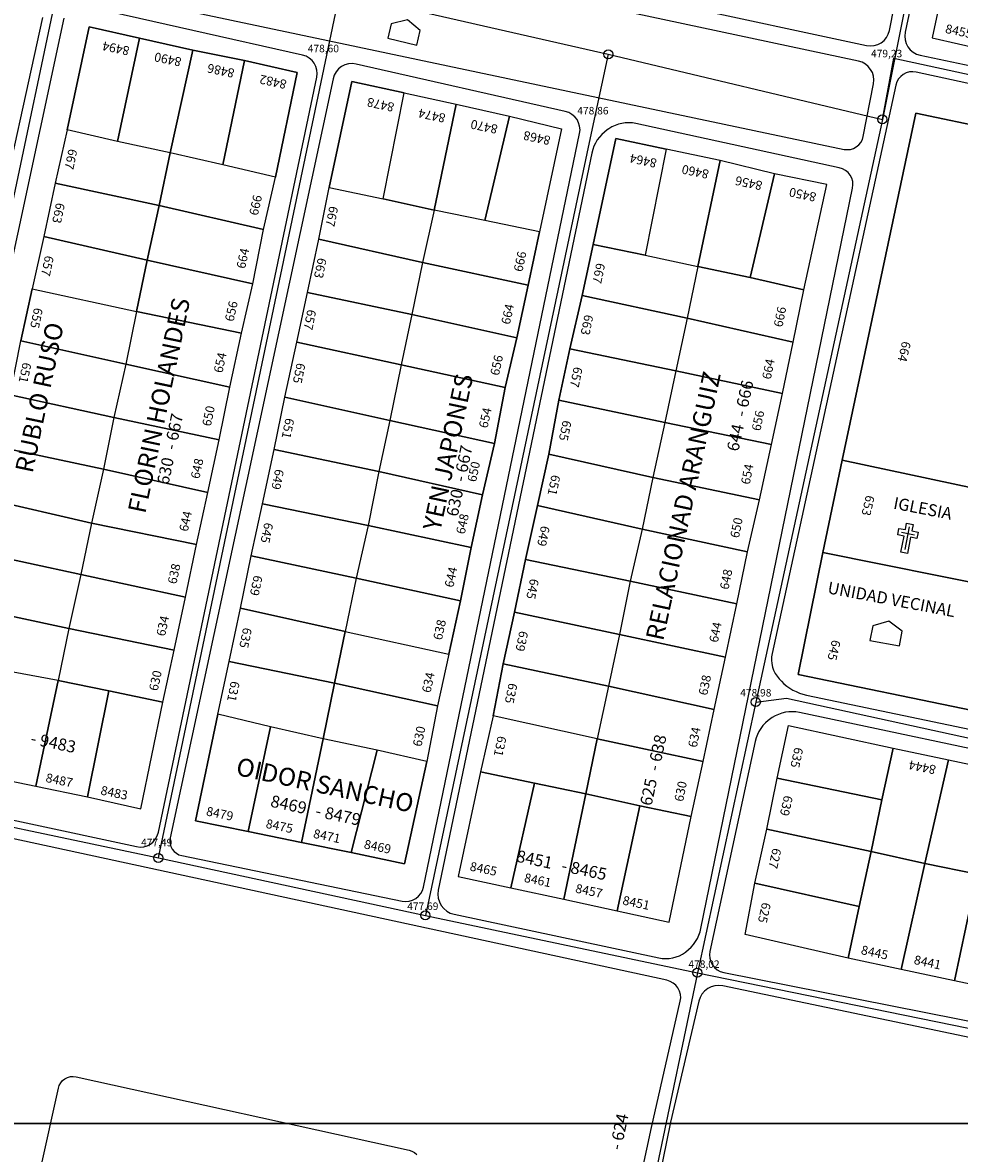
# Model space of a CAD drawing. Extents: x 329865 to 340000, y 6294997 to 6310135.
# Drawn here: x 337621 to 337778, y 6297395 to 6297584 of the extents above; entities that cross this region are included whole.
import ezdxf

# ---------------------------------------------------------------- set-up
doc = ezdxf.new("R2010")
doc.units = 0
doc.header["$MEASUREMENT"] = 0
doc.layers.get('0').update_dxf_attribs({"linetype": 'CONTINUOUS'})
for name, color, linetype in [('1010', 7, 'CONTINUOUS'), ('1400', 7, 'CONTINUOUS'), ('1500', 7, 'CONTINUOUS'), ('2000', 7, 'CONTINUOUS'), ('2510', 7, 'CONTINUOUS'), ('LIMITE_PREDIAL', 7, 'CONTINUOUS')]:
    doc.layers.add(name, color=color, linetype=linetype)

msp = doc.modelspace()

# ---------------------------------------------------------------- linework, layer by layer
at = {"color": 3}
for points in [[(337300, 6297400), (338200, 6297400), (338200, 6298000), (337300, 6298000), (337300, 6297400)], [(337682.69, 6297583.54), (337682.12, 6297581.1), (337686.99, 6297579.96), (337687.56, 6297582.39), (337685.41, 6297584.18), (337682.69, 6297583.54)], [(337300, 6296800), (338200, 6296800), (338200, 6297400), (337300, 6297400), (337300, 6296800)]]:
    msp.add_lwpolyline(points, dxfattribs=at)
at = {"color": 10}
for points in [[(337775.56, 6297621.93), (337764.68, 6297567.56)], [(337628.74, 6297597.62), (337617.55, 6297544.53)], [(337643.86, 6297444.31), (337674.16, 6297588.67)], [(337674.16, 6297588.67), (337718.94, 6297578.43)], [(337718.94, 6297578.43), (337715.74, 6297563.72), (337688.41, 6297434.72)], [(337718.94, 6297578.43), (337764.68, 6297567.56)], [(337764.68, 6297567.56), (337766.6, 6297577.79), (337810.74, 6297568.2)], [(337764.68, 6297567.56), (337743.57, 6297470.32)], [(337743.57, 6297470.32), (337733.82, 6297425.14)], [(337743.57, 6297470.32), (337748.69, 6297470.96), (337881.75, 6297441.85)], [(337598.45, 6297453.9), (337643.86, 6297444.31)], [(337643.86, 6297444.31), (337688.41, 6297434.72)], [(337688.41, 6297434.72), (337733.82, 6297425.14)], [(337733.82, 6297425.14), (337720.37, 6297360.84)], [(337733.82, 6297425.14), (337872, 6297396.94)]]:
    msp.add_lwpolyline(points, dxfattribs=at)
at = {"color": 1}
for points in [[(337769.81, 6297499.97), (337769.6, 6297498.89), (337770.67, 6297498.68), (337770.46, 6297497.61), (337769.39, 6297497.82), (337768.86, 6297495.13), (337767.79, 6297495.33), (337768.31, 6297498.03), (337767.24, 6297498.23), (337767.44, 6297499.31), (337768.52, 6297499.1), (337768.73, 6297500.18), (337769.81, 6297499.97)], [(337769.16, 6297499.54), (337768.43, 6297495.77)], [(337767.88, 6297498.67), (337770.03, 6297498.25)], [(337763.09, 6297483.07), (337762.62, 6297480.61), (337767.54, 6297479.68), (337768, 6297482.14), (337765.78, 6297483.83), (337763.09, 6297483.07)]]:
    msp.add_lwpolyline(points, dxfattribs=at)
at = {"layer": '1400', "color": 2}
for points in [[(337778.6, 6297606.7), (337776.7, 6297598.7), (337773, 6297581.2), (337781.8, 6297579.2)], [(337614.5, 6297458.1), (337623.4, 6297456.3), (337632, 6297454.5), (337640.9, 6297452.5), (337644.6, 6297470.3), (337646.5, 6297479), (337648.4, 6297487.8), (337650.2, 6297496.6), (337652.1, 6297505.3), (337654, 6297514.1), (337655.8, 6297522.9), (337657.7, 6297531.9), (337659.6, 6297540.1), (337661.4, 6297549.2), (337663.4, 6297557.9), (337667, 6297575.4), (337658.2, 6297577.4), (337649.6, 6297579.1), (337640.7, 6297581.1), (337632.3, 6297583), (337628.6, 6297565.8), (337626.6, 6297556.9), (337624.7, 6297548), (337622.8, 6297539.3), (337620.9, 6297530.6)], [(337655.65, 6297477.1), (337657.55, 6297486), (337659.35, 6297494.7), (337661.25, 6297503.4), (337663.15, 6297512.5), (337664.95, 6297521.2), (337666.95, 6297530.4), (337668.75, 6297538.7), (337670.65, 6297547.6), (337672.35, 6297556.2), (337676.15, 6297573.9), (337684.85, 6297572), (337693.55, 6297570.1), (337702.45, 6297568.1), (337711.15, 6297566), (337707.45, 6297548.8), (337705.55, 6297539.9), (337703.65, 6297531.1), (337701.75, 6297522.8), (337699.95, 6297513.5), (337697.95, 6297504.9), (337696.05, 6297496.1), (337694.25, 6297487.2), (337692.35, 6297478.3), (337690.45, 6297469.7), (337688.65, 6297460.4), (337684.95, 6297443.3), (337676.05, 6297445.2), (337667.75, 6297446.9), (337658.85, 6297448.7), (337650.05, 6297450.5), (337653.75, 6297468.3), (337655.65, 6297477.1)], [(337884.95, 6297544.6), (337770.25, 6297568.6), (337757.95, 6297510.7), (337754.75, 6297495.3), (337750.65, 6297474.9), (337779.75, 6297468.9), (337841.45, 6297455.8), (337874.05, 6297449.1), (337877.25, 6297464.9), (337881.15, 6297484.5), (337872.05, 6297486.3), (337884.95, 6297544.6)], [(337748, 6297521.8), (337749.8, 6297530.4), (337751.6, 6297539.1), (337755.4, 6297556.7), (337746.7, 6297558.5), (337737.6, 6297560.7), (337728.6, 6297562.6), (337720.2, 6297564.4), (337716.4, 6297546.7), (337714.6, 6297538.2), (337712.5, 6297529.3), (337710.7, 6297520.7), (337709, 6297511.7), (337707.1, 6297503.1), (337705.1, 6297494.1), (337703.3, 6297485.3), (337701.4, 6297476.7), (337699.7, 6297468), (337697.6, 6297458.7), (337693.9, 6297441.2), (337702.7, 6297439.3), (337711.5, 6297437.4), (337720.4, 6297435.5), (337729.1, 6297433.6), (337732.8, 6297451.2), (337734.8, 6297460.4), (337736.6, 6297469.1), (337738.5, 6297477.8), (337740.4, 6297486.7), (337742.2, 6297495.4), (337744.2, 6297504.1), (337746.2, 6297513.3), (337748, 6297521.8)], [(337747.1, 6297457.6), (337749, 6297466.4), (337766.5, 6297462.6), (337775.7, 6297460.7), (337784.1, 6297458.9)], [(337785.6, 6297421.9), (337776.7, 6297423.8), (337767.8, 6297425.7), (337759, 6297427.6), (337741.8, 6297431.5), (337743.4, 6297440.1), (337745.4, 6297449.1), (337747.1, 6297457.6)]]:
    msp.add_lwpolyline(points, dxfattribs=at)
at = {"layer": '1500'}
for centre in [(337718.93, 6297578.43), (337764.67, 6297567.56), (337743.56, 6297470.32), (337643.85, 6297444.31), (337688.4, 6297434.72), (337733.81, 6297425.14)]:
    msp.add_circle(centre, 0.759, dxfattribs=at)
at = {"layer": '2000', "color": 1}
for points in [[(337794.28, 6297704.35), (337768.5, 6297582.1), (337768.43, 6297581.47), (337768.49, 6297580.84), (337768.66, 6297580.23), (337768.96, 6297579.66), (337769.35, 6297579.17), (337769.84, 6297578.76), (337770.4, 6297578.45), (337771, 6297578.26), (337808, 6297570.5)], [(337762.04, 6297579.89), (337762.67, 6297579.82), (337763.3, 6297579.88), (337763.91, 6297580.06), (337764.47, 6297580.35), (337764.96, 6297580.75), (337765.37, 6297581.24), (337765.67, 6297581.79), (337765.85, 6297582.4), (337772.8, 6297617.47)], [(337635.39, 6297607.12), (337762.04, 6297579.89)], [(337763.2, 6297573.52), (337763.26, 6297574.15), (337763.2, 6297574.77), (337763.02, 6297575.37), (337762.72, 6297575.92), (337762.33, 6297576.41), (337761.85, 6297576.81), (337761.3, 6297577.11), (337760.7, 6297577.3), (337635, 6297604.1)], [(337631.04, 6297589.45), (337758.3, 6297562.57), (337758.83, 6297562.52), (337759.36, 6297562.56), (337759.87, 6297562.72), (337760.34, 6297562.97), (337760.76, 6297563.3), (337761.1, 6297563.72), (337761.35, 6297564.19), (337761.5, 6297564.7), (337763.2, 6297573.52)], [(337640.2, 6297446.2), (337640.8, 6297446.13), (337641.4, 6297446.18), (337641.98, 6297446.35), (337642.52, 6297446.63), (337642.99, 6297447.01), (337643.38, 6297447.47), (337643.67, 6297448), (337643.85, 6297448.58), (337670.3, 6297574.6), (337670.37, 6297575.2), (337670.31, 6297575.81), (337670.15, 6297576.39), (337669.87, 6297576.94), (337669.49, 6297577.41), (337669.03, 6297577.81), (337668.5, 6297578.11), (337667.92, 6297578.29), (337631.3, 6297586.5)], [(337628.08, 6297584.44), (337600.85, 6297457.88)], [(337616.55, 6297548.3), (337624.55, 6297584.6)], [(337684.55, 6297437.1), (337685.13, 6297437.04), (337685.72, 6297437.09), (337686.28, 6297437.26), (337686.8, 6297437.53), (337687.26, 6297437.9), (337687.64, 6297438.35), (337687.92, 6297438.87), (337688.09, 6297439.43), (337714.15, 6297565.2), (337714.22, 6297565.8), (337714.16, 6297566.41), (337713.99, 6297566.99), (337713.72, 6297567.53), (337713.34, 6297568.01), (337712.88, 6297568.41), (337712.35, 6297568.7), (337711.77, 6297568.9), (337676.85, 6297576.8), (337676.22, 6297576.88), (337675.59, 6297576.83), (337674.98, 6297576.66), (337674.41, 6297576.37), (337673.91, 6297575.98), (337673.5, 6297575.5), (337673.2, 6297574.95), (337673, 6297574.34), (337645.82, 6297447.66), (337645.76, 6297447.17), (337645.81, 6297446.68), (337645.94, 6297446.21), (337646.17, 6297445.78), (337646.48, 6297445.4), (337646.85, 6297445.08), (337647.28, 6297444.85), (337647.75, 6297444.7), (337684.55, 6297437.1)], [(337898.21, 6297547.68), (337770.31, 6297575.46), (337769.76, 6297575.52), (337769.21, 6297575.48), (337768.68, 6297575.33), (337768.18, 6297575.08), (337767.75, 6297574.73), (337767.39, 6297574.31), (337767.12, 6297573.83), (337766.95, 6297573.3), (337746.28, 6297478.44)], [(337727.35, 6297427.62), (337727.94, 6297427.53), (337728.52, 6297427.5), (337729.11, 6297427.53), (337729.69, 6297427.62), (337730.26, 6297427.78), (337730.8, 6297427.99), (337731.33, 6297428.25), (337731.82, 6297428.58), (337731.88, 6297428.62), (337732.35, 6297429), (337732.77, 6297429.41), (337733.16, 6297429.87), (337733.51, 6297430.35), (337733.81, 6297430.87), (337734.06, 6297431.41), (337734.26, 6297431.97), (337734.4, 6297432.55), (337759.72, 6297556.09), (337759.78, 6297556.65), (337759.73, 6297557.21), (337759.57, 6297557.75), (337759.31, 6297558.25), (337758.96, 6297558.69), (337758.53, 6297559.06), (337758.04, 6297559.33), (337757.5, 6297559.5), (337723.54, 6297566.87), (337722.96, 6297566.97), (337722.37, 6297567), (337721.78, 6297566.98), (337721.2, 6297566.89), (337720.63, 6297566.75), (337720.07, 6297566.55), (337719.54, 6297566.3), (337719.03, 6297565.99), (337718.77, 6297565.81), (337718.29, 6297565.45), (337717.85, 6297565.05), (337717.46, 6297564.61), (337717.1, 6297564.13), (337716.8, 6297563.62), (337716.54, 6297563.09), (337716.34, 6297562.53), (337716.19, 6297561.95), (337690.57, 6297438.94), (337690.49, 6297438.28), (337690.55, 6297437.61), (337690.74, 6297436.97), (337691.05, 6297436.38), (337691.47, 6297435.85), (337691.98, 6297435.42), (337692.56, 6297435.1), (337693.2, 6297434.9), (337727.35, 6297427.62)], [(337746.28, 6297478.44), (337746.19, 6297477.88), (337746.18, 6297477.3), (337746.23, 6297476.73), (337746.35, 6297476.17), (337746.54, 6297475.62), (337746.79, 6297475.11), (337747.1, 6297474.63), (337747.47, 6297474.19), (337747.83, 6297473.81), (337748.26, 6297473.39), (337748.73, 6297473), (337749.22, 6297472.65), (337749.74, 6297472.33), (337750.28, 6297472.06), (337750.83, 6297471.82), (337751.41, 6297471.63), (337752, 6297471.49), (337872.9, 6297446.21)], [(337875.19, 6297442.2), (337750.85, 6297468.58), (337750.26, 6297468.68), (337749.67, 6297468.71), (337749.08, 6297468.69), (337748.49, 6297468.61), (337747.92, 6297468.47), (337747.36, 6297468.27), (337746.82, 6297468.03), (337746.31, 6297467.72), (337746.09, 6297467.58), (337745.61, 6297467.23), (337745.17, 6297466.83), (337744.76, 6297466.4), (337744.4, 6297465.92), (337744.09, 6297465.42), (337743.83, 6297464.88), (337743.62, 6297464.33), (337743.47, 6297463.76), (337735.89, 6297428.71), (337735.83, 6297428.13), (337735.88, 6297427.55), (337736.04, 6297426.99), (337736.31, 6297426.47), (337736.68, 6297426.02), (337737.13, 6297425.65), (337737.64, 6297425.37), (337738.2, 6297425.2), (337866.9, 6297399.7)], [(337603.3, 6297454.1), (337640.2, 6297446.2)], [(337720.55, 6297373.2), (337726.15, 6297399.3), (337730.95, 6297420.4), (337731.02, 6297420.97), (337730.98, 6297421.54), (337730.83, 6297422.09), (337730.57, 6297422.6), (337730.21, 6297423.05), (337729.78, 6297423.43), (337729.28, 6297423.71), (337728.73, 6297423.88), (337602.44, 6297451.2)], [(337848.45, 6297399.8), (337738.04, 6297422.94), (337737.39, 6297423.02), (337736.74, 6297422.96), (337736.11, 6297422.78), (337735.53, 6297422.49), (337735.01, 6297422.08), (337734.58, 6297421.59), (337734.26, 6297421.02), (337734.05, 6297420.4), (337729.35, 6297400.2), (337724.25, 6297375.35)], [(337627.16, 6297405.88), (337627.31, 6297406.34), (337627.55, 6297406.77), (337627.87, 6297407.14), (337628.25, 6297407.45), (337628.69, 6297407.67), (337629.16, 6297407.8), (337629.65, 6297407.84), (337630.14, 6297407.78), (337685.71, 6297395.54), (337686.17, 6297395.39), (337686.6, 6297395.15), (337686.97, 6297394.83)], [(337624.25, 6297392.6), (337627.16, 6297405.88)]]:
    msp.add_lwpolyline(points, dxfattribs=at)
at = {"layer": 'LIMITE_PREDIAL', "color": 4}
for points in [[(337781.8, 6297579.2), (337785.4, 6297596.8), (337776.7, 6297598.7), (337773, 6297581.2), (337781.8, 6297579.2)], [(337640.7, 6297581.1), (337637, 6297563.9), (337628.6, 6297565.8), (337632.3, 6297583), (337640.7, 6297581.1)], [(337649.6, 6297579.1), (337645.8, 6297562), (337637, 6297563.9), (337640.7, 6297581.1), (337649.6, 6297579.1)], [(337658.2, 6297577.4), (337654.6, 6297560), (337645.8, 6297562), (337649.6, 6297579.1), (337658.2, 6297577.4)], [(337667, 6297575.4), (337663.4, 6297557.9), (337654.6, 6297560), (337658.2, 6297577.4), (337667, 6297575.4)], [(337676.15, 6297573.9), (337672.35, 6297556.2), (337681.35, 6297554.3), (337684.85, 6297572), (337676.15, 6297573.9)], [(337693.55, 6297570.1), (337689.85, 6297552.4), (337681.35, 6297554.3), (337684.85, 6297572), (337693.55, 6297570.1)], [(337702.45, 6297568.1), (337698.35, 6297550.7), (337689.85, 6297552.4), (337693.55, 6297570.1), (337702.45, 6297568.1)], [(337711.15, 6297566), (337707.45, 6297548.8), (337698.35, 6297550.7), (337702.45, 6297568.1), (337711.15, 6297566)], [(337884.95, 6297544.6), (337872.05, 6297486.3), (337849.65, 6297491.2), (337787.45, 6297504.4), (337757.95, 6297510.7), (337770.25, 6297568.6), (337884.95, 6297544.6)], [(337626.6, 6297556.9), (337644, 6297553.2), (337645.8, 6297562), (337637, 6297563.9), (337628.6, 6297565.8), (337626.6, 6297556.9)], [(337728.6, 6297562.6), (337725.1, 6297544.9), (337716.4, 6297546.7), (337720.2, 6297564.4), (337728.6, 6297562.6)], [(337663.4, 6297557.9), (337654.6, 6297560), (337645.8, 6297562), (337644, 6297553.2), (337661.4, 6297549.2), (337663.4, 6297557.9)], [(337728.6, 6297562.6), (337725.1, 6297544.9), (337733.9, 6297543), (337737.6, 6297560.7), (337728.6, 6297562.6)], [(337737.6, 6297560.7), (337733.9, 6297543), (337742.6, 6297541.2), (337746.7, 6297558.5), (337737.6, 6297560.7)], [(337746.7, 6297558.5), (337742.6, 6297541.2), (337751.6, 6297539.1), (337755.4, 6297556.7), (337746.7, 6297558.5)], [(337624.7, 6297548), (337642, 6297544.1), (337644, 6297553.2), (337626.6, 6297556.9), (337624.7, 6297548)], [(337672.35, 6297556.2), (337681.35, 6297554.3), (337689.85, 6297552.4), (337687.95, 6297543.7), (337670.65, 6297547.6), (337672.35, 6297556.2)], [(337661.4, 6297549.2), (337644, 6297553.2), (337642, 6297544.1), (337659.6, 6297540.1), (337661.4, 6297549.2)], [(337707.45, 6297548.8), (337698.35, 6297550.7), (337689.85, 6297552.4), (337687.95, 6297543.7), (337705.55, 6297539.9), (337707.45, 6297548.8)], [(337622.8, 6297539.3), (337640.2, 6297535.5), (337642, 6297544.1), (337624.7, 6297548), (337622.8, 6297539.3)], [(337670.65, 6297547.6), (337687.95, 6297543.7), (337686.15, 6297535), (337668.75, 6297538.7), (337670.65, 6297547.6)], [(337716.4, 6297546.7), (337725.1, 6297544.9), (337733.9, 6297543), (337732.1, 6297534.4), (337714.6, 6297538.2), (337716.4, 6297546.7)], [(337659.6, 6297540.1), (337642, 6297544.1), (337640.2, 6297535.5), (337657.7, 6297531.9), (337659.6, 6297540.1)], [(337705.55, 6297539.9), (337687.95, 6297543.7), (337686.15, 6297535), (337703.65, 6297531.1), (337705.55, 6297539.9)], [(337751.6, 6297539.1), (337742.6, 6297541.2), (337733.9, 6297543), (337732.1, 6297534.4), (337749.8, 6297530.4), (337751.6, 6297539.1)], [(337622.8, 6297539.3), (337640.2, 6297535.5), (337638.4, 6297526.7), (337620.9, 6297530.6), (337622.8, 6297539.3)], [(337668.75, 6297538.7), (337686.15, 6297535), (337684.35, 6297526.6), (337666.95, 6297530.4), (337668.75, 6297538.7)], [(337714.6, 6297538.2), (337732.1, 6297534.4), (337730.2, 6297525.6), (337712.5, 6297529.3), (337714.6, 6297538.2)], [(337657.7, 6297531.9), (337640.2, 6297535.5), (337638.4, 6297526.7), (337655.8, 6297522.9), (337657.7, 6297531.9)], [(337703.65, 6297531.1), (337686.15, 6297535), (337684.35, 6297526.6), (337701.75, 6297522.8), (337703.65, 6297531.1)], [(337749.8, 6297530.4), (337732.1, 6297534.4), (337730.2, 6297525.6), (337748, 6297521.8), (337749.8, 6297530.4)], [(337620.9, 6297530.6), (337638.4, 6297526.7), (337636.4, 6297517.8), (337619.1, 6297521.6), (337620.9, 6297530.6)], [(337666.95, 6297530.4), (337684.35, 6297526.6), (337682.45, 6297517.3), (337664.95, 6297521.2), (337666.95, 6297530.4)], [(337712.5, 6297529.3), (337730.2, 6297525.6), (337728.4, 6297517), (337710.7, 6297520.7), (337712.5, 6297529.3)], [(337655.8, 6297522.9), (337638.4, 6297526.7), (337636.4, 6297517.8), (337654, 6297514.1), (337655.8, 6297522.9)], [(337701.75, 6297522.8), (337684.35, 6297526.6), (337682.45, 6297517.3), (337699.95, 6297513.5), (337701.75, 6297522.8)], [(337748, 6297521.8), (337730.2, 6297525.6), (337728.4, 6297517), (337746.2, 6297513.3), (337748, 6297521.8)], [(337619.1, 6297521.6), (337636.4, 6297517.8), (337634.7, 6297509.2), (337617.1, 6297512.9), (337619.1, 6297521.6)], [(337664.95, 6297521.2), (337682.45, 6297517.3), (337680.65, 6297508.8), (337663.15, 6297512.5), (337664.95, 6297521.2)], [(337710.7, 6297520.7), (337728.4, 6297517), (337726.4, 6297507.8), (337709, 6297511.7), (337710.7, 6297520.7)], [(337654, 6297514.1), (337636.4, 6297517.8), (337634.7, 6297509.2), (337652.1, 6297505.3), (337654, 6297514.1)], [(337699.95, 6297513.5), (337682.45, 6297517.3), (337680.65, 6297508.8), (337697.95, 6297504.9), (337699.95, 6297513.5)], [(337746.2, 6297513.3), (337728.4, 6297517), (337726.4, 6297507.8), (337744.2, 6297504.1), (337746.2, 6297513.3)], [(337617.1, 6297512.9), (337634.7, 6297509.2), (337632.7, 6297500.2), (337615.3, 6297504.2), (337617.1, 6297512.9)], [(337663.15, 6297512.5), (337680.65, 6297508.8), (337678.85, 6297499.8), (337661.25, 6297503.4), (337663.15, 6297512.5)], [(337709, 6297511.7), (337726.4, 6297507.8), (337724.6, 6297499.2), (337707.1, 6297503.1), (337709, 6297511.7)], [(337757.95, 6297510.7), (337787.45, 6297504.4), (337784.05, 6297489.4), (337754.75, 6297495.3), (337757.95, 6297510.7)], [(337652.1, 6297505.3), (337634.7, 6297509.2), (337632.7, 6297500.2), (337650.2, 6297496.6), (337652.1, 6297505.3)], [(337697.95, 6297504.9), (337680.65, 6297508.8), (337678.85, 6297499.8), (337696.05, 6297496.1), (337697.95, 6297504.9)], [(337744.2, 6297504.1), (337726.4, 6297507.8), (337724.6, 6297499.2), (337742.2, 6297495.4), (337744.2, 6297504.1)], [(337615.3, 6297504.2), (337632.7, 6297500.2), (337630.9, 6297491.6), (337613.4, 6297495.4), (337615.3, 6297504.2)], [(337661.25, 6297503.4), (337678.85, 6297499.8), (337676.85, 6297491), (337659.35, 6297494.7), (337661.25, 6297503.4)], [(337707.1, 6297503.1), (337724.6, 6297499.2), (337722.6, 6297490.5), (337705.1, 6297494.1), (337707.1, 6297503.1)], [(337650.2, 6297496.6), (337632.7, 6297500.2), (337630.9, 6297491.6), (337648.4, 6297487.8), (337650.2, 6297496.6)], [(337696.05, 6297496.1), (337678.85, 6297499.8), (337676.85, 6297491), (337694.25, 6297487.2), (337696.05, 6297496.1)], [(337742.2, 6297495.4), (337724.6, 6297499.2), (337722.6, 6297490.5), (337740.4, 6297486.7), (337742.2, 6297495.4)], [(337613.4, 6297495.4), (337630.9, 6297491.6), (337628.9, 6297482.6), (337611.5, 6297486.3), (337613.4, 6297495.4)], [(337659.35, 6297494.7), (337676.85, 6297491), (337675.05, 6297482.1), (337657.55, 6297486), (337659.35, 6297494.7)], [(337705.1, 6297494.1), (337722.6, 6297490.5), (337720.8, 6297481.6), (337703.3, 6297485.3), (337705.1, 6297494.1)], [(337754.75, 6297495.3), (337784.05, 6297489.4), (337779.75, 6297468.9), (337750.65, 6297474.9), (337754.75, 6297495.3)], [(337648.4, 6297487.8), (337630.9, 6297491.6), (337628.9, 6297482.6), (337646.5, 6297479), (337648.4, 6297487.8)], [(337694.25, 6297487.2), (337676.85, 6297491), (337675.05, 6297482.1), (337692.35, 6297478.3), (337694.25, 6297487.2)], [(337740.4, 6297486.7), (337722.6, 6297490.5), (337720.8, 6297481.6), (337738.5, 6297477.8), (337740.4, 6297486.7)], [(337611.5, 6297486.3), (337628.9, 6297482.6), (337627.1, 6297473.9), (337618.1, 6297475.6), (337609.6, 6297477.4), (337611.5, 6297486.3)], [(337657.55, 6297486), (337675.05, 6297482.1), (337673.25, 6297473.5), (337655.65, 6297477.1), (337657.55, 6297486)], [(337703.3, 6297485.3), (337720.8, 6297481.6), (337719, 6297473), (337701.4, 6297476.7), (337703.3, 6297485.3)], [(337646.5, 6297479), (337628.9, 6297482.6), (337627.1, 6297473.9), (337635.6, 6297472.2), (337644.6, 6297470.3), (337646.5, 6297479)], [(337690.45, 6297469.7), (337673.25, 6297473.5), (337675.05, 6297482.1), (337692.35, 6297478.3), (337690.45, 6297469.7)], [(337738.5, 6297477.8), (337720.8, 6297481.6), (337719, 6297473), (337736.6, 6297469.1), (337738.5, 6297477.8)], [(337655.65, 6297477.1), (337673.25, 6297473.5), (337671.35, 6297464.2), (337662.55, 6297466.2), (337653.75, 6297468.3), (337655.65, 6297477.1)], [(337623.4, 6297456.3), (337627.1, 6297473.9), (337618.1, 6297475.6), (337614.5, 6297458.1), (337623.4, 6297456.3)], [(337701.4, 6297476.7), (337719, 6297473), (337717.1, 6297464.2), (337699.7, 6297468), (337701.4, 6297476.7)], [(337632, 6297454.5), (337635.6, 6297472.2), (337627.1, 6297473.9), (337623.4, 6297456.3), (337632, 6297454.5)], [(337688.65, 6297460.4), (337680.35, 6297462.3), (337671.35, 6297464.2), (337673.25, 6297473.5), (337690.45, 6297469.7), (337688.65, 6297460.4)], [(337736.6, 6297469.1), (337719, 6297473), (337717.1, 6297464.2), (337734.8, 6297460.4), (337736.6, 6297469.1)], [(337640.9, 6297452.5), (337644.6, 6297470.3), (337635.6, 6297472.2), (337632, 6297454.5), (337640.9, 6297452.5)], [(337658.85, 6297448.7), (337662.55, 6297466.2), (337653.75, 6297468.3), (337650.05, 6297450.5), (337658.85, 6297448.7)], [(337697.6, 6297458.7), (337706.6, 6297456.8), (337715.2, 6297455), (337717.1, 6297464.2), (337699.7, 6297468), (337697.6, 6297458.7)], [(337667.75, 6297446.9), (337671.35, 6297464.2), (337662.55, 6297466.2), (337658.85, 6297448.7), (337667.75, 6297446.9)], [(337749, 6297466.4), (337766.5, 6297462.6), (337764.6, 6297454), (337747.1, 6297457.6), (337749, 6297466.4)], [(337676.05, 6297445.2), (337680.35, 6297462.3), (337671.35, 6297464.2), (337667.75, 6297446.9), (337676.05, 6297445.2)], [(337734.8, 6297460.4), (337717.1, 6297464.2), (337715.2, 6297455), (337724.2, 6297453), (337732.8, 6297451.2), (337734.8, 6297460.4)], [(337684.95, 6297443.3), (337688.65, 6297460.4), (337680.35, 6297462.3), (337676.05, 6297445.2), (337684.95, 6297443.3)], [(337775.7, 6297460.7), (337771.8, 6297443.4), (337762.8, 6297445.4), (337764.6, 6297454), (337766.5, 6297462.6), (337775.7, 6297460.7)], [(337784.1, 6297458.9), (337780.5, 6297441.6), (337771.8, 6297443.4), (337775.7, 6297460.7), (337784.1, 6297458.9)], [(337702.7, 6297439.3), (337706.6, 6297456.8), (337697.6, 6297458.7), (337693.9, 6297441.2), (337702.7, 6297439.3)], [(337711.5, 6297437.4), (337715.2, 6297455), (337706.6, 6297456.8), (337702.7, 6297439.3), (337711.5, 6297437.4)], [(337747.1, 6297457.6), (337764.6, 6297454), (337762.8, 6297445.4), (337745.4, 6297449.1), (337747.1, 6297457.6)], [(337720.4, 6297435.5), (337724.2, 6297453), (337715.2, 6297455), (337711.5, 6297437.4), (337720.4, 6297435.5)], [(337729.1, 6297433.6), (337732.8, 6297451.2), (337724.2, 6297453), (337720.4, 6297435.5), (337729.1, 6297433.6)], [(337745.4, 6297449.1), (337762.8, 6297445.4), (337760.8, 6297436.2), (337743.4, 6297440.1), (337745.4, 6297449.1)], [(337759, 6297427.6), (337760.8, 6297436.2), (337762.8, 6297445.4), (337771.8, 6297443.4), (337767.8, 6297425.7), (337759, 6297427.6)], [(337767.8, 6297425.7), (337771.8, 6297443.4), (337780.5, 6297441.6), (337776.7, 6297423.8), (337767.8, 6297425.7)], [(337776.7, 6297423.8), (337780.5, 6297441.6), (337789.3, 6297439.8), (337785.6, 6297421.9), (337776.7, 6297423.8)], [(337743.4, 6297440.1), (337760.8, 6297436.2), (337759, 6297427.6), (337741.8, 6297431.5), (337743.4, 6297440.1)]]:
    msp.add_lwpolyline(points, dxfattribs=at)

# ---------------------------------------------------------------- texts
at = {"color": 1}
for s, p in [('478,60', (337668.78, 6297578.77)), ('479,23', (337762.79, 6297577.93)), ('478,86', (337713.77, 6297568.4)), ('478,98', (337740.96, 6297471.25)), ('477,49', (337640.96, 6297446.26)), ('477,69', (337685.38, 6297435.62)), ('478,02', (337732.31, 6297425.95))]:
    msp.add_text(s, height=1.25, dxfattribs=at).set_placement(p)
at = {"color": 10}
for s, rotation, p in [('FLORIN HOLANDES', 78.1514, (337641.66, 6297501.65)), ('RUBLO RUSO', 78.0941, (337622.84, 6297508.4)), ('YEN JAPONES', 78.0369, (337690.91, 6297498.75)), ('RELACIONAD ARANGUIZ', 77.8077, (337728.09, 6297480.4)), ('OIDOR SANCHO', 347.8427, (337656.63, 6297458.19))]:
    msp.add_text(s, height=3, rotation=rotation, dxfattribs=at).set_placement(p)
at = {"color": 1}
for s, rotation, p in [('IGLESIA', 348.9886, (337766.41, 6297502.62)), ('UNIDAD VECINAL', 349.2751, (337755.42, 6297488.49))]:
    msp.add_text(s, height=2, rotation=rotation, dxfattribs=at).set_placement(p)
at = {"layer": '1010', "color": 10}
for s, rotation, p in [(' - 666', 77.7504, (337741.77, 6297517.21)), (' - 667', 78.1514, (337646.62, 6297511.67)), ('644', 77.7504, (337740.64, 6297512.03)), (' - 667', 78.0369, (337694.91, 6297506.35)), ('630', 78.1514, (337645.53, 6297506.47)), ('630', 78.0369, (337693.81, 6297501.16)), (' - 9483', 348.0719, (337621.79, 6297463.49)), (' - 638', 77.8077, (337727.27, 6297458.07)), ('625', 77.8077, (337726.15, 6297452.88)), ('8469', 347.8427, (337662.43, 6297452.88)), (' - 8479', 347.8427, (337669.34, 6297451.39)), ('8451', 348.0719, (337703.46, 6297443.71)), (' - 8465', 348.0719, (337710.39, 6297442.25)), (' - 624', 78.2087, (337720.97, 6297394.83))]:
    msp.add_text(s, height=2, rotation=rotation, dxfattribs=at).set_placement(p)
at = {"layer": '2510', "color": 4}
for s, rotation, p in [('8455', 348.0719, (337775.09, 6297582.02)), ('8494', 167.9912, (337639.14, 6297579.67)), ('8490', 167.9912, (337647.8, 6297577.83)), ('8486', 167.9912, (337656.65, 6297575.95)), ('8482', 167.9912, (337665.36, 6297574.09)), ('8478', 167.9912, (337683.32, 6297570.28)), ('8474', 167.9912, (337691.88, 6297568.45)), ('8470', 167.9912, (337700.59, 6297566.6)), ('8468', 167.9912, (337709.4, 6297564.72)), ('667', 258.1748, (337628.87, 6297562.74)), ('8464', 167.9912, (337727.15, 6297560.93)), ('8460', 167.9912, (337735.84, 6297559.08)), ('8456', 167.9912, (337744.76, 6297557.18)), ('8450', 167.9912, (337753.76, 6297555.27)), ('666', 77.6931, (337660.44, 6297551.43)), ('663', 258.1748, (337626.8, 6297553.74)), ('667', 258.5758, (337672.41, 6297553.19)), ('657', 258.1748, (337624.95, 6297544.93)), ('664', 77.6931, (337658.31, 6297542.55)), ('666', 77.865, (337704.59, 6297542.03)), ('663', 258.5758, (337670.48, 6297544.55)), ('667', 258.3467, (337716.96, 6297543.7)), ('656', 77.6931, (337656.39, 6297533.73)), ('655', 258.1748, (337623.12, 6297536.22)), ('657', 258.5758, (337668.74, 6297535.93)), ('664', 77.865, (337702.51, 6297533.24)), ('666', 78.6098, (337747.99, 6297532.8)), ('663', 258.3467, (337715, 6297535.08)), ('664', 256.7424, (337768.01, 6297530.64)), ('654', 77.6931, (337654.52, 6297525.15)), ('656', 77.865, (337700.68, 6297524.72)), ('651', 258.1748, (337621.21, 6297527.1)), ('655', 258.5758, (337666.94, 6297527.01)), ('657', 258.3467, (337713.2, 6297526.36)), ('664', 78.6098, (337746.05, 6297524.08)), ('650', 77.6931, (337652.58, 6297516.25)), ('654', 77.865, (337698.78, 6297515.94)), ('656', 78.6098, (337744.32, 6297515.47)), ('651', 258.5758, (337665.08, 6297517.81)), ('655', 258.3467, (337711.36, 6297517.44)), ('648', 77.6931, (337650.67, 6297507.48)), ('649', 258.5758, (337663.36, 6297509.29)), ('650', 77.865, (337696.85, 6297506.95)), ('654', 78.6098, (337742.53, 6297506.54)), ('651', 258.3467, (337709.49, 6297508.34)), ('653', 256.7424, (337761.97, 6297504.94)), ('644', 77.6931, (337648.75, 6297498.68)), ('648', 77.865, (337694.97, 6297498.24)), ('645', 258.5758, (337661.56, 6297500.37)), ('649', 258.3467, (337707.73, 6297499.83)), ('650', 78.6098, (337740.73, 6297497.6)), ('638', 77.6931, (337646.84, 6297489.91)), ('644', 77.865, (337693.06, 6297489.35)), ('648', 78.6098, (337739, 6297488.99)), ('639', 258.5758, (337659.78, 6297491.57)), ('645', 258.3467, (337705.92, 6297491.01)), ('634', 77.6931, (337644.94, 6297481.21)), ('635', 258.5758, (337658.01, 6297482.84)), ('638', 77.865, (337691.16, 6297480.57)), ('644', 78.6098, (337737.22, 6297480.16)), ('639', 258.3467, (337704.12, 6297482.29)), ('645', 256.7424, (337756.29, 6297480.8)), ('630', 77.6931, (337643.72, 6297472.08)), ('634', 77.865, (337689.27, 6297471.77)), ('631', 258.5758, (337655.97, 6297473.91)), ('635', 258.3467, (337702.33, 6297473.59)), ('638', 78.6098, (337735.45, 6297471.34)), ('630', 77.865, (337687.74, 6297462.78)), ('634', 78.6098, (337733.7, 6297462.63)), ('631', 258.3467, (337700.5, 6297464.76)), ('635', 257.7164, (337750.04, 6297462.87)), ('8444', 168.2204, (337773.73, 6297459.7)), ('8487', 348.1864, (337624.94, 6297457.01)), ('8483', 348.1864, (337634.11, 6297454.91)), ('630', 78.6098, (337731.41, 6297453.6)), ('639', 257.7164, (337748.29, 6297454.83)), ('8479', 348.1864, (337651.73, 6297451.42)), ('8475', 348.1864, (337661.68, 6297449.35)), ('8471', 348.1864, (337669.6, 6297447.69)), ('8469', 348.1864, (337678.06, 6297445.92)), ('627', 257.7164, (337746.38, 6297446.04)), ('8465', 348.1864, (337695.73, 6297442.22)), ('8461', 348.1864, (337704.79, 6297440.33)), ('8457', 348.1864, (337713.35, 6297438.54)), ('8451', 348.1864, (337721.23, 6297436.55)), ('625', 257.7164, (337744.63, 6297436.98)), ('8445', 347.8427, (337761.02, 6297428.27)), ('8441', 347.8427, (337769.85, 6297426.63))]:
    msp.add_text(s, height=1.5, rotation=rotation, dxfattribs=at).set_placement(p)

doc.saveas('drawing.dxf')
